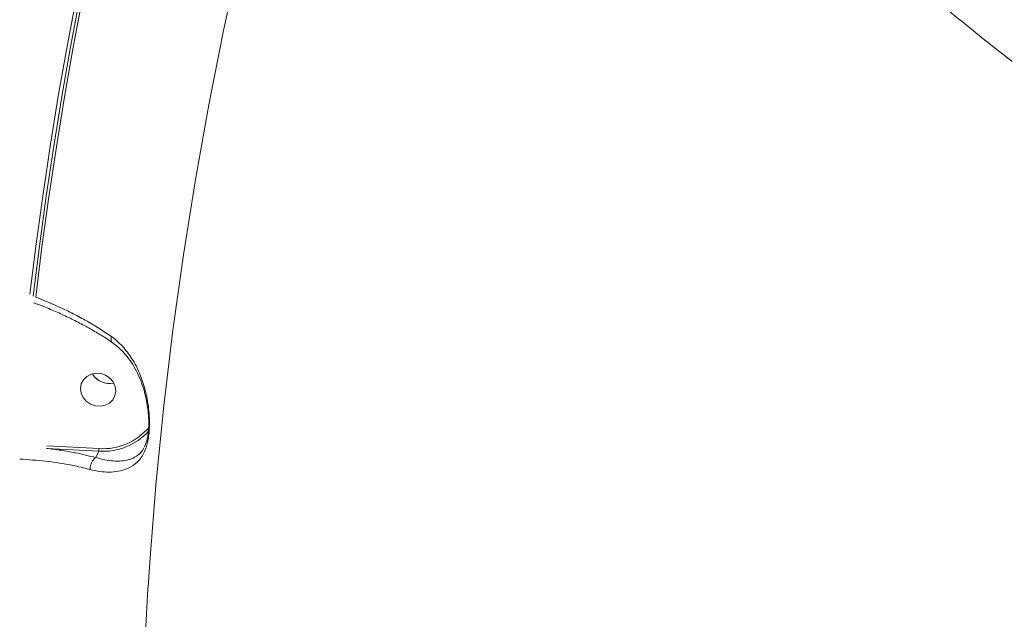
# Model space of a CAD drawing. Units: millimetres. Extents: x -2527 to 11187, y -5360 to 7917.
# Drawn here: x -995 to -747, y 303 to 454 of the extents above; entities that cross this region are included whole.
import ezdxf

# ---------------------------------------------------------------- set-up
doc = ezdxf.new("R2010")
doc.units = ezdxf.units.MM
doc.layers.add('DiKom', color=7, linetype='Continuous')

msp = doc.modelspace()

# ---------------------------------------------------------------- linework, layer by layer
at = {"layer": 'DiKom', "color": 7, "linetype": 'Continuous', "lineweight": 15}
for p, q in [((-988.08, 345.96), (-974.9, 345.25)), ((-974.82, 345.9), (-988.01, 346.61)), ((-975.61, 343.62), (-974.9, 345.25)), ((-963.27, 346.7), (-963.39, 346.38))]:
    msp.add_line(p, q, dxfattribs=at)
at = {"layer": 'DiKom', "color": 7, "linetype": 'Continuous', "lineweight": 15, "flags": 128}
for points in [[(-960.49, 336.71), (-960.41, 337.56), (-958.49, 356.69), (-956.2, 375.77), (-953.54, 394.78), (-950.52, 413.72), (-947.14, 432.59), (-943.4, 451.37), (-939.3, 470.07), (-934.83, 488.67), (-930.01, 507.17), (-924.83, 525.57), (-919.3, 543.85), (-913.42, 562.02), (-907.18, 580.06), (-900.6, 597.98), (-893.67, 615.76), (-889.43, 626.13)], [(-975.28, 485.14), (-977.94, 472.72), (-980.44, 460.27), (-982.8, 447.78), (-985, 435.26), (-987.04, 422.71), (-988.93, 410.12), (-990.67, 397.51), (-992.25, 384.87)], [(-991.43, 384.35), (-989.85, 396.98), (-988.11, 409.59), (-986.22, 422.16), (-984.18, 434.7), (-981.98, 447.21), (-979.63, 459.69), (-977.13, 472.13), (-974.47, 484.54)], [(-973.8, 484.5), (-976.47, 472.07), (-978.98, 459.61), (-981.33, 447.1), (-983.54, 434.57), (-985.58, 422), (-987.48, 409.4), (-989.21, 396.77), (-990.79, 384.12)], [(-975.74, 356.67), (-976.95, 357.09), (-978, 357.81), (-978.81, 358.77), (-979.32, 359.89), (-979.49, 361.08), (-979.29, 362.24), (-978.75, 363.28), (-977.91, 364.11), (-976.84, 364.67), (-975.62, 364.92), (-974.36, 364.82), (-973.15, 364.4), (-972.1, 363.68), (-971.28, 362.72), (-970.77, 361.6), (-970.61, 360.42), (-970.8, 359.26), (-971.34, 358.21), (-972.18, 357.38), (-973.26, 356.82), (-974.47, 356.57), (-975.74, 356.67)], [(-973.22, 362.4), (-971.96, 362.3), (-971.11, 362.43)], [(-962.3, 313.55), (-961.97, 318.37), (-960.49, 336.71)]]:
    msp.add_lwpolyline(points, dxfattribs=at)
at = {"layer": 'DiKom', "color": 7, "linetype": 'Continuous', "lineweight": 15}
for centre, radius, start, end in [((-972.27, 367.08), 4.78, 208.6954, 258.5365), ((-972.26, 367.08), 4.79, 208.6227, 283.9109), ((-973.81, 360.68), 15.47, 265.9911, 317.8702), ((-973.82, 360.95), 15.09, 266.212, 320.4437), ((-976.91, 345.82), 2.09, 344.2325, 2.2074)]:
    msp.add_arc(centre, radius, start, end, dxfattribs=at)
for points, knots in [([(-422.95, 397.33), (-428.63, 399.08), (-440, 402.59), (-457.2, 408.44), (-474.46, 414.69), (-491.97, 421.46), (-509.7, 428.75), (-527.61, 436.57), (-545.42, 444.79), (-563.65, 453.67), (-582.25, 463.26), (-601.16, 473.57), (-619.74, 484.27), (-637.89, 495.3), (-655.54, 506.61), (-672.61, 518.15), (-689.05, 529.92), (-704.85, 541.88), (-720, 554.01), (-734.41, 566.24), (-748.02, 578.53), (-760.77, 590.82), (-772.62, 603.1), (-783.58, 615.34), (-793.62, 627.51), (-802.71, 639.56), (-810.79, 651.43), (-817.96, 663.3), (-824.13, 675.12), (-829.23, 686.85), (-833.15, 698.24), (-835.81, 709.25), (-837.34, 719.87), (-837.32, 726.55), (-837.31, 729.89)], [0, 0, 0, 0, 0.027766, 0.055566, 0.083366, 0.111132, 0.140037, 0.16898, 0.197923, 0.226828, 0.258637, 0.290548, 0.32251, 0.354472, 0.386382, 0.418191, 0.449895, 0.4817, 0.513556, 0.545411, 0.577215, 0.608919, 0.640548, 0.672276, 0.704055, 0.735835, 0.767563, 0.799191, 0.832594, 0.866027, 0.89943, 0.932943, 0.966487, 1, 1, 1, 1]), ([(-880.23, 612.18), (-879.9, 610.66), (-878.8, 605.68), (-875.81, 596.86), (-871.3, 585.79), (-865.67, 574.42), (-858.99, 562.81), (-851.27, 550.95), (-842.55, 538.89), (-832.87, 526.69), (-822.27, 514.41), (-810.78, 502.07), (-798.4, 489.71), (-785.16, 477.33), (-771.12, 464.98), (-756.34, 452.72), (-740.9, 440.6), (-724.82, 428.65), (-708.13, 416.91), (-690.85, 405.38), (-673.06, 394.1), (-654.84, 383.12), (-636.28, 372.5), (-617.41, 362.27), (-598.26, 352.44), (-578.87, 343.02), (-559.32, 334.05), (-539.69, 325.57), (-520.08, 317.61), (-502, 310.77), (-485.46, 304.89), (-475.48, 301.6), (-470.49, 299.96)], [0, 0, 0, 0, 0.015209, 0.049708, 0.084152, 0.118488, 0.152825, 0.18727, 0.221771, 0.256271, 0.290716, 0.325054, 0.359415, 0.393884, 0.428408, 0.462933, 0.497402, 0.531764, 0.566181, 0.600706, 0.635286, 0.669866, 0.704391, 0.738809, 0.773311, 0.80792, 0.842585, 0.877251, 0.911861, 0.946363, 0.973182, 1, 1, 1, 1]), ([(-991.27, 382.67), (-990.44, 382.36), (-988.45, 381.61), (-985.38, 380.3), (-982.09, 378.77), (-978.93, 377.16), (-975.93, 375.48), (-973.44, 373.98), (-972.04, 373.03), (-971.51, 372.66)], [0, 0, 0, 0, 0.1151838, 0.2732173, 0.43168, 0.589952, 0.7475441, 0.9040517, 1, 1, 1, 1]), ([(-971.7, 374.15), (-972.73, 374.85), (-974.82, 376.26), (-978.2, 378.25), (-981.73, 380.12), (-985.88, 382.12), (-988.97, 383.38), (-990.79, 384.12)], [0, 0, 0, 0, 0.187285, 0.376549, 0.557004, 0.739196, 1, 1, 1, 1]), ([(-977.09, 340.63), (-976.88, 340.58), (-975.81, 340.31), (-973.98, 340.02), (-971.6, 339.94), (-969.34, 340.24), (-967.12, 341), (-965.16, 342.32), (-963.64, 344.33), (-962.78, 346.57), (-962.36, 348.61), (-962.16, 350.32), (-962.09, 352.16), (-962.14, 354.27), (-962.36, 356.59), (-962.88, 359.64), (-963.83, 363.11), (-965.43, 366.86), (-967.57, 370.27), (-969.75, 372.68), (-971.25, 373.81), (-971.7, 374.15)], [0, 0, 0, 0, 0.013453, 0.06632, 0.119231, 0.183274, 0.24735, 0.32648, 0.405363, 0.46786, 0.499096, 0.530301, 0.561442, 0.592621, 0.634512, 0.676488, 0.748085, 0.819759, 0.893957, 0.968064, 1, 1, 1, 1]), ([(-971.48, 372.71), (-971.54, 372.75), (-971.72, 372.86), (-971.83, 373.29), (-971.8, 373.74), (-971.73, 374.04), (-971.71, 374.11), (-971.7, 374.15)], [0, 0, 0, 0, 0.1843561, 0.5363351, 0.8883079, 0.9408187, 1, 1, 1, 1]), ([(-971.54, 372.63), (-971.08, 372.3), (-969.99, 371.53), (-968.47, 370.02), (-966.96, 368.16), (-965.66, 366.04), (-964.53, 363.71), (-963.66, 361.31), (-963.04, 359.02), (-962.64, 356.93), (-962.4, 355.01), (-962.28, 353.26), (-962.27, 351.7), (-962.36, 350.27), (-962.52, 349), (-962.78, 347.88), (-963.06, 347), (-963.27, 346.56), (-963.36, 346.37)], [0, 0, 0, 0, 0.061189, 0.142331, 0.225647, 0.310997, 0.398427, 0.486717, 0.560425, 0.624711, 0.683302, 0.735523, 0.782324, 0.825199, 0.870783, 0.915147, 0.963072, 1, 1, 1, 1]), ([(-975.61, 343.62), (-977.33, 344.05), (-980.12, 344.75), (-984.37, 345.49), (-986.84, 345.8), (-988.08, 345.96)], [0, 0, 0, 0, 0.4427028, 0.7201686, 1, 1, 1, 1]), ([(-963.52, 346.05), (-963.53, 346.03), (-963.88, 345.13), (-964.94, 344.24), (-966.63, 343.22), (-968.62, 342.78), (-970.63, 342.69), (-972.79, 342.92), (-974.43, 343.26), (-975.42, 343.57), (-975.61, 343.62), (-975.61, 343.62)], [0, 0, 0, 0, 0.004313, 0.192411, 0.387833, 0.545289, 0.705444, 0.83514, 0.967167, 0.999921, 1, 1, 1, 1]), ([(-994.82, 343.25), (-992.64, 343.1), (-988.21, 342.8), (-982.53, 341.91), (-978.91, 341.12), (-977.33, 340.7), (-977.09, 340.63)], [0, 0, 0, 0, 0.3435, 0.696938, 0.954531, 1, 1, 1, 1]), ([(-975.61, 343.62), (-975.78, 343.51), (-976.12, 343.28), (-976.57, 342.66), (-976.9, 341.9), (-977.05, 341.24), (-977.09, 340.82), (-977.09, 340.68), (-977.09, 340.63)], [0, 0, 0, 0, 0.220477, 0.440977, 0.661448, 0.88195, 0.963545, 1, 1, 1, 1]), ([(-975.61, 343.62), (-975.61, 343.62), (-975.61, 343.62), (-975.61, 343.62), (-975.61, 343.62)], [0, 0, 0, 0, 0.696731, 1, 1, 1, 1]), ([(-962.27, 313.54), (-962.55, 309.39), (-963.23, 299.16), (-963.95, 282.82), (-964.5, 264.52), (-964.71, 246.21), (-964.62, 227.87), (-964.22, 209.53), (-963.49, 191.18), (-962.71, 177.05), (-962.15, 169.05), (-962.01, 167.16)], [0, 0, 0, 0, 0.085264, 0.210266, 0.335315, 0.46041, 0.585556, 0.710752, 0.836001, 0.961304, 1, 1, 1, 1])]:
    msp.add_open_spline(points, degree=3, knots=knots, dxfattribs=at)

doc.saveas('drawing.dxf')
